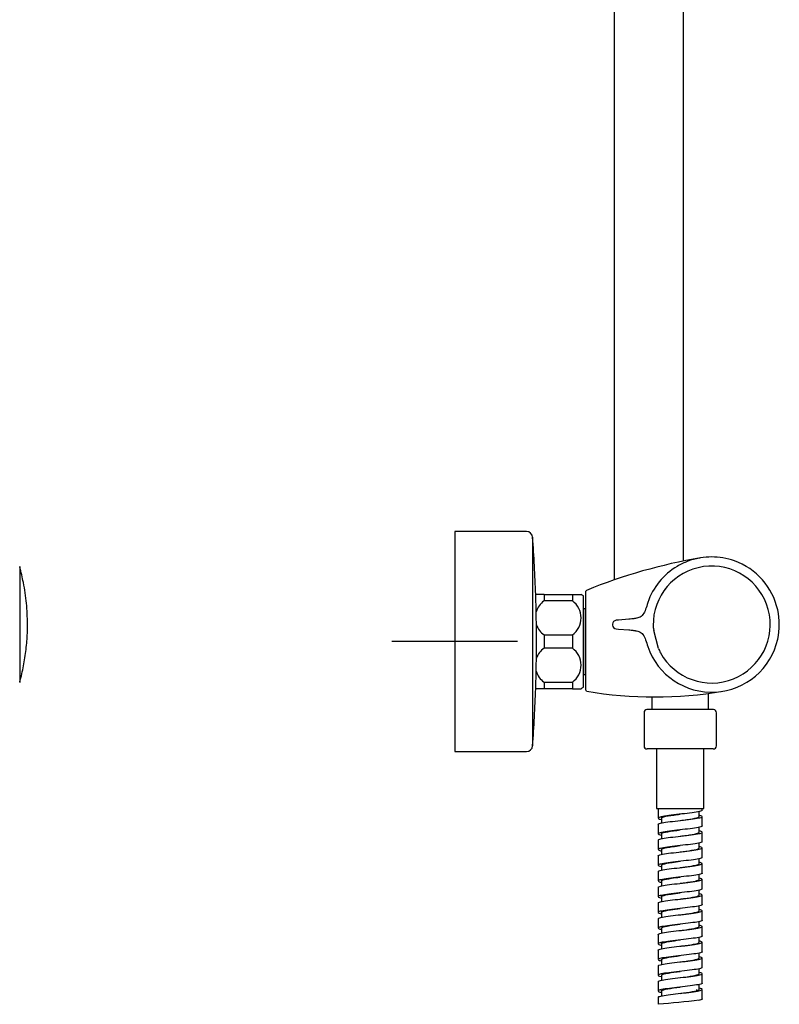
# Model space of a CAD drawing. Units: millimetres. Extents: x -18 to 933, y -35 to 2093.
# Drawn here: x 313 to 554, y 861 to 1175 of the extents above; entities that cross this region are included whole.
import ezdxf

# ---------------------------------------------------------------- set-up
doc = ezdxf.new("R2010")
doc.units = ezdxf.units.MM
for name, color, linetype in [('Default', 7, 'Continuous'), ('DV1_Default', 7, 'Continuous'), ('DV2_Default', 7, 'Continuous')]:
    doc.layers.add(name, color=color, linetype=linetype)

# ---------------------------------------------------------------- blocks, each defined once
blk = doc.blocks.new('SEANNOT_GROUP2')
at = {"layer": 'Default', "color": 136}
for p, q in [((451.01, 996.89), (451.01, 956.89)), ((471.01, 976.89), (431.01, 976.89))]:
    blk.add_line(p, q, dxfattribs=at)
blk = doc.blocks.new('SE')
at = {"layer": 'DV1_Default', "color": 7}
blk.add_line((312.73, 1000.74), (312.73, 963.84), dxfattribs=at)
for points, knots in [([(315.21, 982.29), (315.14, 984.77), (315, 988.89), (314.03, 995.31), (313.16, 998.86), (312.7, 1000.72)], [0, 0, 0, 0, 0.362764, 0.720797, 1, 1, 1, 1]), ([(312.71, 963.97), (312.97, 964.93), (313.61, 967.33), (314.42, 971.76), (315.08, 977.06), (315.17, 980.34), (315.21, 982.29)], [0, 0, 0, 0, 0.146887, 0.429244, 0.712767, 1, 1, 1, 1])]:
    blk.add_open_spline(points, degree=3, knots=knots, dxfattribs=at)
blk = doc.blocks.new('SE1')
at = {"layer": 'DV2_Default', "color": 7}
for p, q in [((501.71, 1419.64), (501.71, 996.48)), ((523.71, 1002.48), (523.71, 1419.64)), ((451.01, 1011.89), (451.01, 941.89)), ((473.79, 1011.89), (451.01, 1011.89)), ((475.79, 1010.04), (475.79, 943.74)), ((492.71, 961.38), (492.71, 992.89)), ((479.41, 991.89), (476.76, 991.89)), ((479.41, 991.89), (479.41, 989.8)), ((479.41, 991.89), (488.41, 991.89)), ((488.41, 989.8), (479.41, 989.8)), ((488.41, 991.89), (488.41, 989.8)), ((488.41, 991.89), (491.2, 991.89)), ((491.91, 962.39), (491.91, 991.39)), ((492.01, 987.34), (491.91, 987.26)), ((492.01, 966.44), (492.01, 987.34)), ((492.71, 987.34), (492.01, 987.34)), ((502.35, 983.64), (502.31, 983.64)), ((503.11, 983.71), (502.33, 983.64)), ((506.33, 983.99), (503.11, 983.71)), ((502.3, 980.94), (503.11, 980.87)), ((502.31, 980.94), (502.32, 980.94)), ((503.11, 980.87), (506.33, 980.59)), ((515.85, 974.72), (514.32, 980.41)), ((479.41, 978.98), (479.41, 974.8)), ((479.41, 978.98), (488.41, 978.98)), ((488.41, 978.98), (488.41, 974.8)), ((488.41, 974.8), (479.41, 974.8)), ((491.91, 966.52), (492.01, 966.44)), ((492.01, 966.44), (492.71, 966.44)), ((479.41, 961.89), (476.76, 961.89)), ((479.41, 963.98), (479.41, 961.89)), ((479.41, 963.98), (488.41, 963.98)), ((488.41, 961.89), (479.41, 961.89)), ((488.41, 963.98), (488.41, 961.89)), ((488.41, 961.89), (491.2, 961.89)), ((513.71, 959.29), (513.71, 955.23)), ((531.71, 955.23), (531.71, 960.4)), ((511.21, 954.23), (511.21, 943.73)), ((533.31, 955.23), (512.11, 955.23)), ((534.21, 943.73), (534.21, 954.23)), ((533.21, 942.73), (512.21, 942.73)), ((515.21, 942.73), (515.21, 923.73)), ((530.21, 923.73), (530.21, 942.73)), ((451.01, 941.89), (473.79, 941.89)), ((515.21, 923.73), (530.21, 923.73)), ((515.71, 923.73), (515.71, 920.73)), ((522.71, 921.98), (522.71, 921.98)), ((528.71, 921.23), (528.71, 922.82)), ((529.71, 923.23), (529.71, 923.73)), ((529.71, 918.23), (529.71, 921.23)), ((515.71, 918.73), (515.71, 915.73)), ((516.71, 920.73), (516.71, 919.15)), ((528.71, 916.23), (528.71, 917.8)), ((516.71, 915.73), (516.71, 914.14)), ((529.71, 913.23), (529.71, 916.23)), ((515.71, 913.73), (515.71, 910.73)), ((528.71, 911.23), (528.71, 912.82)), ((515.71, 908.73), (515.71, 905.73)), ((516.71, 910.73), (516.71, 909.15)), ((529.71, 908.23), (529.71, 911.23)), ((516.71, 905.73), (516.71, 904.14)), ((528.71, 906.23), (528.71, 907.8)), ((529.71, 903.23), (529.71, 906.23)), ((515.71, 903.73), (515.71, 900.73)), ((528.71, 901.23), (528.71, 902.82)), ((516.71, 900.73), (516.71, 899.15)), ((529.71, 898.23), (529.71, 901.23)), ((515.71, 898.73), (515.71, 895.73)), ((516.71, 895.73), (516.71, 894.14)), ((528.71, 896.23), (528.71, 897.8)), ((529.71, 893.23), (529.71, 896.23)), ((515.71, 893.73), (515.71, 890.73)), ((522.71, 894.98), (522.71, 894.98)), ((528.71, 891.23), (528.71, 892.82)), ((516.71, 890.73), (516.71, 889.16)), ((529.71, 888.23), (529.71, 891.23)), ((515.71, 888.73), (515.71, 885.73)), ((528.71, 886.23), (528.71, 887.8)), ((515.71, 883.73), (515.71, 880.73)), ((516.71, 885.73), (516.71, 884.14)), ((522.7, 884.98), (522.7, 884.98)), ((529.71, 883.23), (529.71, 886.23)), ((516.71, 880.73), (516.71, 879.16)), ((522.71, 881.98), (522.71, 881.98)), ((528.71, 881.22), (528.71, 882.82)), ((529.71, 878.23), (529.71, 881.23)), ((515.71, 878.73), (515.71, 875.73)), ((528.71, 876.23), (528.71, 877.8)), ((516.71, 875.73), (516.71, 874.14)), ((522.71, 874.98), (522.71, 874.98)), ((529.71, 873.23), (529.71, 876.23)), ((515.71, 873.73), (515.71, 870.73)), ((516.71, 870.73), (516.71, 869.16)), ((522.71, 871.98), (522.71, 871.98)), ((528.71, 871.23), (528.71, 872.82)), ((529.71, 868.23), (529.71, 871.23)), ((515.71, 868.73), (515.71, 865.73)), ((528.71, 866.23), (528.71, 867.8)), ((516.71, 865.73), (516.71, 864.14)), ((529.71, 863.23), (529.71, 866.23)), ((515.71, 863.73), (515.71, 861.5)), ((528.71, 862.78), (528.71, 862.82))]:
    blk.add_line(p, q, dxfattribs=at)
for centre, radius, start, end in [((473.79, 1009.89), 2, 4.2243, 90), ((27.01, 976.89), 450, 1.9102, 4.2243), ((557.85, 833.96), 171.95, 99.618, 112.1917), ((532.71, 982.29), 21.5, 80.4005, 99.618), ((532.71, 982.29), 21.5, 70.4148, 80.4005), ((532.71, 982.29), 21.5, 12.4654, 70.4148), ((532.71, 982.29), 18.6, 15, 181.1421), ((493.01, 992.89), 0.3, 112.1917, 180), ((517.82, 993.28), 0.207, 53.8194, 112.6206), ((27.01, 976.89), 450, 358.0898, 1.9102), ((483.25, 984.39), 6.64, 125.3947, 162.8675), ((484.56, 984.39), 6.64, 305.3947, 54.6053), ((485.77, 983.49), 10, 52.1519, 57.1134), ((514.23, 1115.68), 126.38, 269.1622, 269.1635), ((532.71, 982.29), 18.6, 208.8514, 15), ((532.71, 982.29), 21.5, 347.5456, 12.4654), ((502.41, 982.44), 1.2, 95, 179.7154), ((483.25, 984.39), 6.64, 199.016, 234.6053), ((502.41, 982.14), 1.2, 180.2846, 265), ((518.37, 981.84), 4.26, 178.8612, 195.0079), ((520.96, 981.9), 6.8, 189.4269, 192.6219), ((532.71, 982.29), 21.5, 199.0507, 347.5455), ((483.25, 969.39), 6.64, 125.3947, 160.984), ((484.56, 969.39), 6.64, 305.3947, 54.6053), ((520.02, 975.6), 4.26, 191.835, 212.3501), ((483.25, 969.39), 6.64, 197.1325, 234.6053), ((27.01, 976.89), 450, 355.7757, 358.0898), ((485.77, 970.29), 10, 302.8646, 307.8481), ((493.01, 961.38), 0.3, 180, 260.4665), ((514.62, 1090.03), 130.75, 260.4665, 279.5314), ((532.06, 960.75), 0.3, 277.6831, 277.7821), ((512.21, 954.23), 1, 95.7392, 180), ((533.21, 954.23), 1, 0, 84.2608), ((473.79, 943.89), 2, 270, 355.7757), ((512.21, 943.73), 1, 180, 270), ((533.21, 943.73), 1, 270, 0)]:
    blk.add_arc(centre, radius, start, end, dxfattribs=at)
for points, knots in [([(529.09, 1003.48), (528.98, 1003.47), (528.88, 1003.45), (527.54, 1003.2), (526.31, 1002.86), (523.97, 1001.97), (522.84, 1001.43), (519.58, 999.5), (517.66, 997.86), (514.46, 993.94), (513.22, 991.71), (512.39, 989.31)], [0, 0, 0, 0, 0.0135606, 0.0135606, 0.1779672, 0.1779672, 0.3423737, 0.3423737, 0.6711869, 0.6711869, 1, 1, 1, 1]), ([(512.39, 989.31), (512.16, 988.49), (511.75, 987.22), (510.99, 985.42), (509.93, 984.55), (509.18, 984.4), (508.95, 984.35)], [0, 0, 0, 0, 0.332385, 0.626999, 0.902162, 1, 1, 1, 1]), ([(508.95, 984.35), (508.9, 984.34), (508.65, 984.28), (508.21, 984.19), (507.71, 984.13), (507.09, 984.05), (506.66, 984.02), (506.33, 983.99)], [0, 0, 0, 0, 0.064061, 0.287229, 0.511051, 0.63299, 1, 1, 1, 1]), ([(506.33, 980.59), (506.58, 980.57), (506.92, 980.54), (507.3, 980.5), (507.49, 980.48), (507.76, 980.45), (508.05, 980.41), (508.36, 980.36), (508.53, 980.33), (508.65, 980.3), (508.74, 980.28), (508.8, 980.27), (508.84, 980.26)], [0, 0, 0, 0, 0.291954, 0.4000089, 0.4587103, 0.5180053, 0.7176432, 0.8059681, 0.8923054, 0.923697, 0.9546942, 1, 1, 1, 1]), ([(508.84, 980.25), (509.11, 980.2), (509.9, 980.05), (510.99, 979.16), (511.75, 977.36), (512.16, 976.09), (512.39, 975.27)], [0, 0, 0, 0, 0.113825, 0.384112, 0.673506, 1, 1, 1, 1]), ([(529.71, 923.23), (529.71, 923.12), (529.53, 923.02), (528.74, 922.78), (528.03, 922.65), (526.27, 922.39), (525.2, 922.26), (522.94, 922), (521.77, 921.87), (519.59, 921.61), (518.58, 921.48), (516.94, 921.22), (516.34, 921.09), (515.68, 920.83), (515.62, 920.7), (515.99, 920.48), (516.27, 920.4), (516.66, 920.31)], [0, 0, 0, 0, 0.106977, 0.106977, 0.240794, 0.240794, 0.374611, 0.374611, 0.508428, 0.508428, 0.642245, 0.642245, 0.776062, 0.776062, 0.909879, 0.909879, 1, 1, 1, 1]), ([(515.71, 918.73), (515.71, 918.82), (515.86, 918.91), (516.53, 919.14), (517.19, 919.27), (518.92, 919.53), (519.96, 919.66), (522.18, 919.92), (523.36, 920.05), (525.58, 920.31), (526.62, 920.44), (528.3, 920.7), (528.95, 920.83), (529.7, 921.09), (529.8, 921.22), (529.49, 921.45), (529.2, 921.55), (528.78, 921.64)], [0, 0, 0, 0, 0.0965084, 0.0965084, 0.2304842, 0.2304842, 0.36446, 0.36446, 0.4984358, 0.4984358, 0.6324116, 0.6324116, 0.7663875, 0.7663875, 0.9003633, 0.9003633, 1, 1, 1, 1]), ([(516.71, 920.73), (516.71, 920.87), (517, 921.01), (518.25, 921.34), (519.39, 921.52), (521.35, 921.8), (522.03, 921.89), (522.7, 921.98)], [0, 0, 0, 0, 0.3388782, 0.3388782, 0.7856127, 0.7856127, 1, 1, 1, 1]), ([(522.7, 919.98), (523.43, 920.07), (524.16, 920.17), (526.16, 920.45), (527.28, 920.64), (528.45, 920.96), (528.7, 921.09), (528.71, 921.23)], [0, 0, 0, 0, 0.232557, 0.232557, 0.679072, 0.679072, 1, 1, 1, 1]), ([(529.71, 918.23), (529.71, 918.1), (529.43, 917.97), (528.34, 917.71), (527.55, 917.58), (525.65, 917.32), (524.54, 917.19), (522.26, 916.93), (521.08, 916.79), (518.97, 916.53), (518.03, 916.4), (516.57, 916.14), (516.07, 916.01), (515.62, 915.75), (515.68, 915.62), (516.16, 915.43), (516.37, 915.37), (516.64, 915.31)], [0, 0, 0, 0, 0.133958, 0.133958, 0.267972, 0.267972, 0.401986, 0.401986, 0.536, 0.536, 0.670014, 0.670014, 0.804028, 0.804028, 0.938042, 0.938042, 1, 1, 1, 1]), ([(515.71, 913.73), (515.71, 913.8), (515.79, 913.86), (516.22, 914.06), (516.79, 914.19), (518.35, 914.45), (519.33, 914.58), (521.49, 914.84), (522.66, 914.97), (524.94, 915.23), (526.02, 915.36), (527.84, 915.62), (528.58, 915.75), (529.55, 916.01), (529.76, 916.14), (529.63, 916.4), (529.31, 916.52), (528.77, 916.65)], [0, 0, 0, 0, 0.069441, 0.069441, 0.203302, 0.203302, 0.337162, 0.337162, 0.471022, 0.471022, 0.604882, 0.604882, 0.738742, 0.738742, 0.872602, 0.872602, 1, 1, 1, 1]), ([(516.71, 915.73), (516.71, 915.86), (516.96, 915.99), (518.1, 916.31), (519.22, 916.49), (521.22, 916.78), (521.96, 916.88), (522.7, 916.98)], [0, 0, 0, 0, 0.316237, 0.316237, 0.763681, 0.763681, 1, 1, 1, 1]), ([(522.71, 914.98), (523.37, 915.06), (524.03, 915.15), (525.98, 915.43), (527.14, 915.61), (528.41, 915.94), (528.71, 916.09), (528.71, 916.23)], [0, 0, 0, 0, 0.209903, 0.209903, 0.656063, 0.656063, 1, 1, 1, 1]), ([(529.71, 913.23), (529.71, 913.2), (529.7, 913.18), (529.56, 913.02), (529.17, 912.89), (527.9, 912.63), (527.02, 912.5), (525, 912.24), (523.85, 912.11), (521.57, 911.85), (520.42, 911.72), (518.39, 911.46), (517.52, 911.33), (516.26, 911.07), (515.86, 910.94), (515.63, 910.67), (515.81, 910.54), (516.36, 910.38), (516.5, 910.34), (516.66, 910.31)], [0, 0, 0, 0, 0.026898, 0.026898, 0.160618, 0.160618, 0.294338, 0.294338, 0.428059, 0.428059, 0.561779, 0.561779, 0.695499, 0.695499, 0.829219, 0.829219, 0.962939, 0.962939, 1, 1, 1, 1]), ([(515.71, 908.73), (515.71, 908.77), (515.74, 908.81), (515.97, 908.98), (516.44, 909.11), (517.81, 909.37), (518.73, 909.5), (520.82, 909.76), (521.98, 909.89), (524.26, 910.15), (525.39, 910.28), (527.34, 910.54), (528.17, 910.68), (529.33, 910.94), (529.66, 911.07), (529.75, 911.33), (529.51, 911.46), (528.94, 911.61), (528.86, 911.62), (528.78, 911.64)], [0, 0, 0, 0, 0.0425899, 0.0425899, 0.1766259, 0.1766259, 0.310662, 0.310662, 0.444698, 0.444698, 0.578734, 0.578734, 0.71277, 0.71277, 0.8468061, 0.8468061, 0.9808421, 0.9808421, 1, 1, 1, 1]), ([(516.71, 910.73), (516.71, 910.85), (516.92, 910.97), (517.96, 911.28), (519.05, 911.47), (521.08, 911.76), (521.9, 911.87), (522.71, 911.98)], [0, 0, 0, 0, 0.295397, 0.295397, 0.741428, 0.741428, 1, 1, 1, 1]), ([(522.71, 909.98), (523.3, 910.06), (523.89, 910.13), (525.8, 910.4), (526.99, 910.58), (528.37, 910.92), (528.71, 911.08), (528.71, 911.23)], [0, 0, 0, 0, 0.188062, 0.188062, 0.634374, 0.634374, 1, 1, 1, 1]), ([(529.71, 908.23), (529.71, 908.18), (529.66, 908.12), (529.35, 907.94), (528.84, 907.81), (527.4, 907.55), (526.46, 907.42), (524.32, 907.16), (523.16, 907.03), (520.89, 906.77), (519.78, 906.64), (517.87, 906.38), (517.07, 906.25), (516, 905.99), (515.71, 905.86), (515.71, 905.6), (516, 905.47), (516.57, 905.33), (516.6, 905.32), (516.64, 905.31)], [0, 0, 0, 0, 0.053466, 0.053466, 0.187525, 0.187525, 0.321584, 0.321584, 0.455644, 0.455644, 0.589703, 0.589703, 0.723762, 0.723762, 0.857821, 0.857821, 0.99188, 0.99188, 1, 1, 1, 1]), ([(515.71, 903.73), (515.71, 903.74), (515.71, 903.76), (515.79, 903.9), (516.14, 904.03), (517.33, 904.29), (518.17, 904.42), (520.16, 904.69), (521.29, 904.82), (523.57, 905.08), (524.72, 905.21), (526.8, 905.47), (527.7, 905.6), (529.04, 905.86), (529.48, 905.99), (529.8, 906.25), (529.67, 906.38), (529.14, 906.55), (528.97, 906.6), (528.77, 906.64)], [0, 0, 0, 0, 0.0159526, 0.0159526, 0.1498546, 0.1498546, 0.2837566, 0.2837566, 0.4176586, 0.4176586, 0.5515606, 0.5515606, 0.6854626, 0.6854626, 0.8193646, 0.8193646, 0.9532666, 0.9532666, 1, 1, 1, 1]), ([(516.71, 905.73), (516.71, 905.84), (516.89, 905.95), (517.83, 906.25), (518.88, 906.44), (520.95, 906.74), (521.84, 906.86), (522.72, 906.98)], [0, 0, 0, 0, 0.272132, 0.272132, 0.718419, 0.718419, 1, 1, 1, 1]), ([(522.72, 904.98), (523.24, 905.05), (523.76, 905.12), (525.61, 905.37), (526.83, 905.56), (528.33, 905.9), (528.7, 906.06), (528.71, 906.23)], [0, 0, 0, 0, 0.1653469, 0.1653469, 0.6135162, 0.6135162, 1, 1, 1, 1]), ([(529.71, 903.23), (529.71, 903.15), (529.61, 903.07), (529.07, 902.86), (528.47, 902.73), (526.85, 902.47), (525.84, 902.34), (523.65, 902.08), (522.46, 901.95), (520.22, 901.69), (519.15, 901.56), (517.39, 901.3), (516.68, 901.17), (515.8, 900.91), (515.63, 900.78), (515.84, 900.54), (516.16, 900.42), (516.67, 900.31)], [0, 0, 0, 0, 0.080129, 0.080129, 0.21385, 0.21385, 0.347572, 0.347572, 0.481293, 0.481293, 0.615015, 0.615015, 0.748736, 0.748736, 0.882458, 0.882458, 1, 1, 1, 1]), ([(515.71, 898.73), (515.71, 898.85), (515.95, 898.97), (516.91, 899.22), (517.67, 899.35), (519.52, 899.61), (520.61, 899.74), (522.88, 900), (524.05, 900.13), (526.21, 900.39), (527.18, 900.52), (528.7, 900.78), (529.25, 900.91), (529.78, 901.17), (529.77, 901.3), (529.33, 901.5), (529.09, 901.57), (528.78, 901.64)], [0, 0, 0, 0, 0.123174, 0.123174, 0.257132, 0.257132, 0.391091, 0.391091, 0.525049, 0.525049, 0.659008, 0.659008, 0.792966, 0.792966, 0.926924, 0.926924, 1, 1, 1, 1]), ([(516.71, 900.73), (516.71, 900.83), (516.87, 900.94), (517.71, 901.23), (518.72, 901.41), (520.81, 901.72), (521.75, 901.85), (522.7, 901.98)], [0, 0, 0, 0, 0.251245, 0.251245, 0.698591, 0.698591, 1, 1, 1, 1]), ([(522.7, 899.98), (523.16, 900.04), (523.61, 900.1), (525.43, 900.34), (526.67, 900.53), (528.29, 900.89), (528.71, 901.06), (528.71, 901.23)], [0, 0, 0, 0, 0.145085, 0.145085, 0.590164, 0.590164, 1, 1, 1, 1]), ([(529.71, 898.23), (529.71, 898.12), (529.53, 898.02), (528.74, 897.79), (528.04, 897.65), (526.26, 897.39), (525.19, 897.26), (522.96, 897), (521.78, 896.87), (519.57, 896.61), (518.57, 896.48), (516.95, 896.22), (516.35, 896.09), (515.68, 895.83), (515.62, 895.7), (515.99, 895.49), (516.26, 895.4), (516.64, 895.31)], [0, 0, 0, 0, 0.107189, 0.107189, 0.2412136, 0.2412136, 0.3752383, 0.3752383, 0.5092629, 0.5092629, 0.6432876, 0.6432876, 0.7773122, 0.7773122, 0.9113368, 0.9113368, 1, 1, 1, 1]), ([(515.71, 893.73), (515.71, 893.82), (515.85, 893.91), (516.54, 894.14), (517.21, 894.27), (518.91, 894.53), (519.95, 894.66), (522.19, 894.92), (523.37, 895.05), (525.58, 895.31), (526.62, 895.44), (528.3, 895.7), (528.95, 895.83), (529.7, 896.09), (529.8, 896.22), (529.49, 896.45), (529.2, 896.55), (528.77, 896.64)], [0, 0, 0, 0, 0.096103, 0.096103, 0.230062, 0.230062, 0.364021, 0.364021, 0.49798, 0.49798, 0.631939, 0.631939, 0.765898, 0.765898, 0.899857, 0.899857, 1, 1, 1, 1]), ([(516.71, 895.73), (516.71, 895.82), (516.84, 895.92), (517.59, 896.2), (518.56, 896.39), (520.67, 896.71), (521.69, 896.84), (522.71, 896.98)], [0, 0, 0, 0, 0.229563, 0.229563, 0.676175, 0.676175, 1, 1, 1, 1]), ([(522.7, 894.98), (523.09, 895.03), (523.48, 895.08), (525.24, 895.32), (526.51, 895.5), (528.23, 895.87), (528.71, 896.05), (528.71, 896.23)], [0, 0, 0, 0, 0.123245, 0.123245, 0.570303, 0.570303, 1, 1, 1, 1]), ([(529.71, 893.23), (529.71, 893.23), (529.71, 893.23), (529.71, 893.1), (529.42, 892.97), (528.35, 892.71), (527.56, 892.58), (525.64, 892.32), (524.53, 892.19), (522.26, 891.93), (521.09, 891.8), (518.97, 891.53), (518.02, 891.4), (516.57, 891.14), (516.07, 891.01), (515.62, 890.75), (515.68, 890.62), (516.17, 890.43), (516.39, 890.37), (516.67, 890.31)], [0, 0, 0, 0, 0.0000897, 0.0000897, 0.1337857, 0.1337857, 0.2674818, 0.2674818, 0.4011778, 0.4011778, 0.5348738, 0.5348738, 0.6685698, 0.6685698, 0.8022658, 0.8022658, 0.9359619, 0.9359619, 1, 1, 1, 1]), ([(515.71, 888.73), (515.71, 888.8), (515.79, 888.86), (516.22, 889.06), (516.79, 889.19), (518.34, 889.45), (519.33, 889.58), (521.5, 889.84), (522.67, 889.97), (524.93, 890.23), (526.01, 890.36), (527.85, 890.62), (528.59, 890.75), (529.54, 891.01), (529.76, 891.14), (529.63, 891.4), (529.31, 891.52), (528.78, 891.64)], [0, 0, 0, 0, 0.069599, 0.069599, 0.203587, 0.203587, 0.337576, 0.337576, 0.471564, 0.471564, 0.605553, 0.605553, 0.739541, 0.739541, 0.87353, 0.87353, 1, 1, 1, 1]), ([(516.71, 890.73), (516.71, 890.81), (516.82, 890.9), (517.47, 891.17), (518.4, 891.36), (520.54, 891.69), (521.62, 891.83), (522.71, 891.98)], [0, 0, 0, 0, 0.2069, 0.2069, 0.653809, 0.653809, 1, 1, 1, 1]), ([(522.72, 889.98), (523.03, 890.02), (523.34, 890.06), (525.04, 890.29), (526.34, 890.48), (528.17, 890.85), (528.7, 891.03), (528.71, 891.22), (528.71, 891.23), (528.71, 891.23)], [0, 0, 0, 0, 0.1000783, 0.1000783, 0.5469033, 0.5469033, 0.9937282, 0.9937282, 1, 1, 1, 1]), ([(529.71, 888.23), (529.71, 888.2), (529.7, 888.18), (529.56, 888.02), (529.16, 887.89), (527.89, 887.63), (527.02, 887.5), (525, 887.24), (523.85, 887.11), (521.56, 886.85), (520.42, 886.72), (518.41, 886.46), (517.53, 886.33), (516.25, 886.07), (515.85, 885.94), (515.63, 885.68), (515.8, 885.55), (516.36, 885.38), (516.49, 885.35), (516.64, 885.31)], [0, 0, 0, 0, 0.026612, 0.026612, 0.160701, 0.160701, 0.29479, 0.29479, 0.428879, 0.428879, 0.562968, 0.562968, 0.697057, 0.697057, 0.831146, 0.831146, 0.965235, 0.965235, 1, 1, 1, 1]), ([(515.71, 883.73), (515.71, 883.77), (515.74, 883.81), (515.97, 883.98), (516.43, 884.11), (517.82, 884.37), (518.74, 884.5), (520.81, 884.76), (521.97, 884.89), (524.26, 885.15), (525.39, 885.28), (527.34, 885.55), (528.17, 885.68), (529.32, 885.93), (529.66, 886.07), (529.75, 886.33), (529.51, 886.46), (528.94, 886.61), (528.86, 886.62), (528.77, 886.64)], [0, 0, 0, 0, 0.0428541, 0.0428541, 0.1767723, 0.1767723, 0.3106905, 0.3106905, 0.4446087, 0.4446087, 0.5785269, 0.5785269, 0.7124451, 0.7124451, 0.8463633, 0.8463633, 0.9802815, 0.9802815, 1, 1, 1, 1]), ([(516.71, 885.73), (516.71, 885.8), (516.79, 885.88), (517.36, 886.15), (518.26, 886.33), (520.4, 886.67), (521.56, 886.83), (522.72, 886.98)], [0, 0, 0, 0, 0.1857326, 0.1857326, 0.6317775, 0.6317775, 1, 1, 1, 1]), ([(529.71, 883.23), (529.71, 883.18), (529.66, 883.12), (529.35, 882.94), (528.85, 882.81), (527.39, 882.55), (526.44, 882.42), (524.34, 882.16), (523.17, 882.03), (520.88, 881.77), (519.77, 881.64), (517.87, 881.38), (517.08, 881.25), (516, 880.99), (515.71, 880.86), (515.71, 880.6), (516, 880.47), (516.58, 880.33), (516.62, 880.32), (516.67, 880.31)], [0, 0, 0, 0, 0.0536053, 0.0536053, 0.1872439, 0.1872439, 0.3208825, 0.3208825, 0.4545212, 0.4545212, 0.5881598, 0.5881598, 0.7217984, 0.7217984, 0.855437, 0.855437, 0.9890756, 0.9890756, 1, 1, 1, 1]), ([(522.71, 884.98), (522.96, 885.01), (523.21, 885.04), (524.84, 885.26), (526.17, 885.45), (528.07, 885.82), (528.64, 886.01), (528.71, 886.21), (528.71, 886.22), (528.71, 886.23)], [0, 0, 0, 0, 0.0784122, 0.0784122, 0.5251291, 0.5251291, 0.971846, 0.971846, 1, 1, 1, 1]), ([(515.71, 878.73), (515.71, 878.74), (515.71, 878.76), (515.79, 878.9), (516.14, 879.03), (517.34, 879.3), (518.18, 879.43), (520.15, 879.68), (521.28, 879.81), (523.58, 880.08), (524.74, 880.21), (526.79, 880.47), (527.69, 880.6), (529.05, 880.86), (529.49, 880.99), (529.8, 881.25), (529.67, 881.38), (529.14, 881.55), (528.97, 881.6), (528.77, 881.64)], [0, 0, 0, 0, 0.016027, 0.016027, 0.149974, 0.149974, 0.283921, 0.283921, 0.417868, 0.417868, 0.551815, 0.551815, 0.685762, 0.685762, 0.819709, 0.819709, 0.953656, 0.953656, 1, 1, 1, 1]), ([(516.71, 880.73), (516.71, 880.79), (516.77, 880.86), (517.26, 881.12), (518.11, 881.3), (520.26, 881.65), (521.48, 881.81), (522.7, 881.98)], [0, 0, 0, 0, 0.164332, 0.164332, 0.611113, 0.611113, 1, 1, 1, 1]), ([(522.7, 879.98), (522.88, 880), (523.07, 880.02), (524.65, 880.24), (525.99, 880.42), (527.97, 880.79), (528.58, 880.98), (528.7, 881.19), (528.71, 881.21), (528.71, 881.23)], [0, 0, 0, 0, 0.0579027, 0.0579027, 0.5051244, 0.5051244, 0.9523461, 0.9523461, 1, 1, 1, 1]), ([(529.71, 878.23), (529.71, 878.15), (529.61, 878.07), (529.08, 877.86), (528.47, 877.73), (526.85, 877.47), (525.83, 877.34), (523.65, 877.08), (522.47, 876.95), (520.22, 876.69), (519.15, 876.56), (517.38, 876.3), (516.68, 876.17), (515.81, 875.91), (515.63, 875.78), (515.84, 875.54), (516.15, 875.43), (516.63, 875.31)], [0, 0, 0, 0, 0.08052, 0.08052, 0.214577, 0.214577, 0.348634, 0.348634, 0.48269, 0.48269, 0.616747, 0.616747, 0.750804, 0.750804, 0.884861, 0.884861, 1, 1, 1, 1]), ([(516.71, 875.73), (516.71, 875.79), (516.76, 875.85), (517.17, 876.09), (517.97, 876.28), (520.13, 876.63), (521.41, 876.81), (522.7, 876.98)], [0, 0, 0, 0, 0.140844, 0.140844, 0.588411, 0.588411, 1, 1, 1, 1]), ([(515.71, 873.73), (515.71, 873.85), (515.95, 873.97), (516.91, 874.22), (517.67, 874.35), (519.52, 874.61), (520.61, 874.74), (522.89, 875), (524.06, 875.13), (526.2, 875.39), (527.18, 875.52), (528.71, 875.78), (529.25, 875.91), (529.78, 876.17), (529.77, 876.3), (529.32, 876.5), (529.08, 876.57), (528.77, 876.64)], [0, 0, 0, 0, 0.123026, 0.123026, 0.2570263, 0.2570263, 0.3910266, 0.3910266, 0.5250269, 0.5250269, 0.6590272, 0.6590272, 0.7930276, 0.7930276, 0.9270279, 0.9270279, 1, 1, 1, 1]), ([(522.71, 874.98), (522.82, 874.99), (522.93, 875.01), (524.44, 875.21), (525.81, 875.39), (527.85, 875.77), (528.52, 875.95), (528.7, 876.17), (528.71, 876.2), (528.71, 876.23)], [0, 0, 0, 0, 0.035729, 0.035729, 0.481443, 0.481443, 0.927157, 0.927157, 1, 1, 1, 1]), ([(529.71, 873.23), (529.71, 873.12), (529.53, 873.02), (528.74, 872.78), (528.03, 872.65), (526.27, 872.39), (525.2, 872.26), (522.95, 872), (521.77, 871.87), (519.59, 871.61), (518.58, 871.48), (516.94, 871.22), (516.34, 871.09), (515.68, 870.83), (515.62, 870.7), (516, 870.48), (516.28, 870.39), (516.67, 870.3)], [0, 0, 0, 0, 0.106933, 0.106933, 0.240606, 0.240606, 0.374279, 0.374279, 0.507951, 0.507951, 0.641624, 0.641624, 0.775296, 0.775296, 0.908969, 0.908969, 1, 1, 1, 1]), ([(515.71, 868.73), (515.71, 868.82), (515.86, 868.92), (516.54, 869.14), (517.2, 869.27), (518.92, 869.53), (519.96, 869.66), (522.18, 869.92), (523.36, 870.05), (525.58, 870.31), (526.62, 870.44), (528.3, 870.7), (528.95, 870.83), (529.7, 871.09), (529.8, 871.22), (529.49, 871.45), (529.2, 871.55), (528.77, 871.64)], [0, 0, 0, 0, 0.096581, 0.096581, 0.230495, 0.230495, 0.36441, 0.36441, 0.498325, 0.498325, 0.63224, 0.63224, 0.766155, 0.766155, 0.90007, 0.90007, 1, 1, 1, 1]), ([(516.71, 870.73), (516.71, 870.78), (516.74, 870.83), (517.08, 871.06), (517.84, 871.25), (519.99, 871.62), (521.35, 871.8), (522.72, 871.98)], [0, 0, 0, 0, 0.120824, 0.120824, 0.566719, 0.566719, 1, 1, 1, 1]), ([(522.72, 869.98), (522.76, 869.98), (522.8, 869.99), (524.24, 870.18), (525.63, 870.37), (527.73, 870.74), (528.44, 870.93), (528.69, 871.15), (528.71, 871.19), (528.71, 871.23)], [0, 0, 0, 0, 0.01299, 0.01299, 0.460605, 0.460605, 0.908219, 0.908219, 1, 1, 1, 1]), ([(529.71, 868.23), (529.71, 868.1), (529.43, 867.97), (528.34, 867.71), (527.55, 867.58), (525.65, 867.32), (524.54, 867.19), (522.25, 866.93), (521.08, 866.79), (518.98, 866.54), (518.03, 866.4), (516.57, 866.14), (516.07, 866.01), (515.62, 865.75), (515.68, 865.62), (516.16, 865.43), (516.37, 865.37), (516.63, 865.31)], [0, 0, 0, 0, 0.133923, 0.133923, 0.268008, 0.268008, 0.402094, 0.402094, 0.536179, 0.536179, 0.670265, 0.670265, 0.80435, 0.80435, 0.938436, 0.938436, 1, 1, 1, 1]), ([(515.71, 863.73), (515.71, 863.8), (515.79, 863.86), (516.22, 864.06), (516.79, 864.19), (518.35, 864.45), (519.34, 864.58), (521.49, 864.84), (522.66, 864.97), (524.94, 865.23), (526.02, 865.36), (527.84, 865.62), (528.58, 865.75), (529.55, 866.01), (529.76, 866.14), (529.63, 866.4), (529.32, 866.52), (528.77, 866.64)], [0, 0, 0, 0, 0.06948, 0.06948, 0.203438, 0.203438, 0.337396, 0.337396, 0.471353, 0.471353, 0.605311, 0.605311, 0.739269, 0.739269, 0.873227, 0.873227, 1, 1, 1, 1]), ([(516.71, 865.73), (516.71, 865.77), (516.73, 865.81), (517, 866.04), (517.72, 866.22), (519.84, 866.59), (521.23, 866.78), (522.66, 866.97), (522.69, 866.97), (522.72, 866.98)], [0, 0, 0, 0, 0.097239, 0.097239, 0.544148, 0.544148, 0.991058, 0.991058, 1, 1, 1, 1]), ([(522.72, 864.98), (524.1, 865.16), (525.46, 865.34), (527.61, 865.71), (528.36, 865.9), (528.68, 866.13), (528.71, 866.18), (528.71, 866.23)], [0, 0, 0, 0, 0.4378572, 0.4378572, 0.8852724, 0.8852724, 1, 1, 1, 1]), ([(528.21, 865.73), (528.21, 865.78), (528.17, 865.83), (528.03, 865.94), (527.92, 865.99), (527.78, 866.04)], [0, 0, 0, 0, 0.491943, 0.491943, 1, 1, 1, 1]), ([(529.71, 863.23), (529.71, 863.2), (529.7, 863.18), (529.56, 863.02), (529.17, 862.89), (528.53, 862.76), (528.52, 862.76), (528.52, 862.76)], [0, 0, 0, 0, 0.166971, 0.166971, 0.995239, 0.995239, 1, 1, 1, 1])]:
    blk.add_open_spline(points, degree=3, knots=knots, dxfattribs=at)
for points in [[(501.21, 982.45), (501.21, 982.34), (501.21, 982.24), (501.21, 982.13)], [(528.71, 862.78), (524.44, 862.21), (520.05, 861.93), (515.71, 861.5)]]:
    blk.add_open_spline(points, degree=3, dxfattribs=at)

msp = doc.modelspace()

# ---------------------------------------------------------------- block references
at = {"layer": 'Default'}
for name in ['SE', 'SE1', 'SEANNOT_GROUP2']:
    msp.add_blockref(name, (0, 0), dxfattribs=at)

doc.saveas('drawing.dxf')
